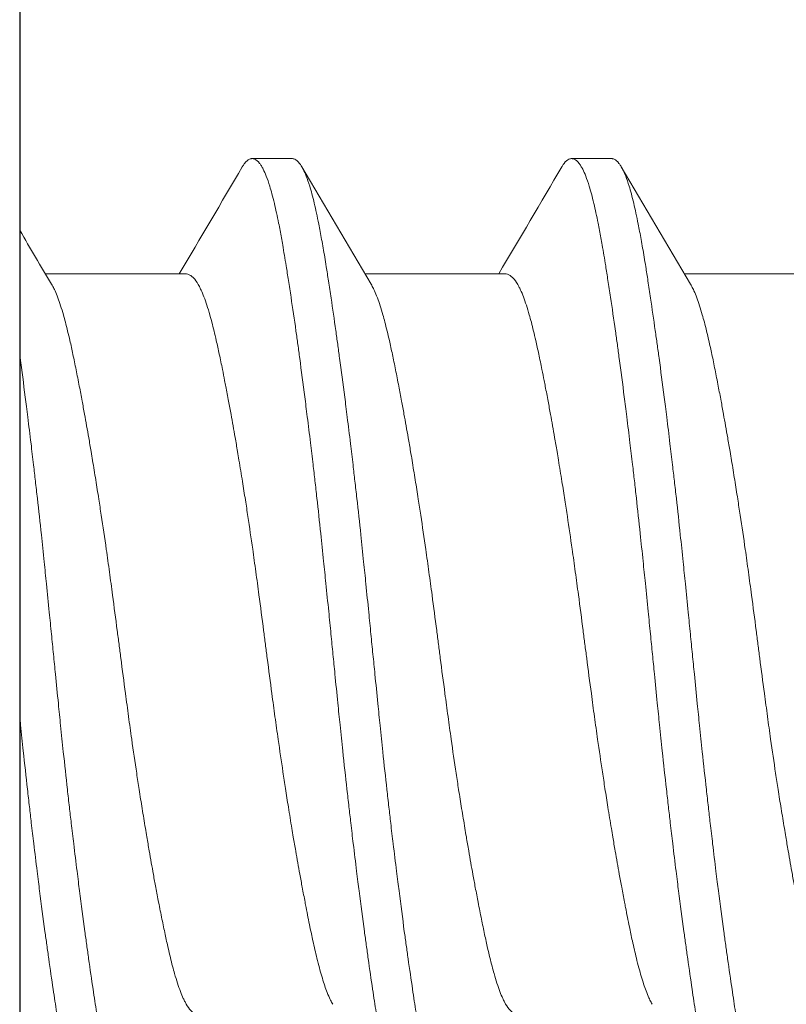
# Model space of a CAD drawing. Units: inches. Extents: x -17 to 12.4, y -0.1 to 3.7.
# Drawn here: x 10.5 to 10.6, y 1 to 1.2 of the extents above; entities that cross this region are included whole.
import ezdxf

# ---------------------------------------------------------------- set-up
doc = ezdxf.new("R2010")
doc.units = ezdxf.units.IN
doc.header["$LTSCALE"] = 0.25
doc.header["$MEASUREMENT"] = 0
for name, color, linetype, lineweight in [('Shade Bracket Screws', 7, 'Continuous', 5), ('SHADE-BRACKET', 7, 'Continuous', 30), ('System', 7, 'Continuous', 18)]:
    doc.layers.add(name, color=color, linetype=linetype, lineweight=lineweight)

# ---------------------------------------------------------------- blocks, each defined once
blk = doc.blocks.new('Screws 085717')
at = {"layer": 'Shade Bracket Screws', "extrusion": (3e-16, 1, -2e-16)}
for p, q in [((10.53608, 1.1591), (10.52826, 1.1591)), ((10.59858, 1.1591), (10.59076, 1.1591)), ((10.48784, 1.13655), (10.51524, 1.13655)), ((10.55034, 1.13655), (10.57774, 1.13655)), ((10.61284, 1.13655), (10.64024, 1.13655))]:
    blk.add_line(p, q, dxfattribs=at)
at = {"layer": 'Shade Bracket Screws'}
for points in [[(10.514, 1.13655), (10.51813, 1.14352), (10.52225, 1.1505), (10.52635, 1.15748)], [(10.53799, 1.15748), (10.54249, 1.14982), (10.54701, 1.14216), (10.55154, 1.13452)], [(10.5765, 1.13655), (10.58063, 1.14352), (10.58475, 1.1505), (10.58885, 1.15748)], [(10.60049, 1.15748), (10.60499, 1.14982), (10.60951, 1.14216), (10.61404, 1.13452)], [(10.4828, 1.14508), (10.48487, 1.14155), (10.48696, 1.13804), (10.48904, 1.13452)]]:
    blk.add_open_spline(points, degree=3, dxfattribs=at)
for points, knots in [([(10.52635, 1.15748), (10.52639, 1.15755), (10.52642, 1.15761), (10.52658, 1.15785), (10.52669, 1.15801), (10.52712, 1.15857), (10.52743, 1.15884), (10.52785, 1.15903), (10.52796, 1.15906), (10.52813, 1.15909), (10.5282, 1.1591), (10.52833, 1.1591), (10.5284, 1.15909), (10.52857, 1.15906), (10.52868, 1.15903), (10.5291, 1.15884), (10.52942, 1.15857), (10.52985, 1.15801), (10.52996, 1.15785), (10.5302, 1.15747), (10.53032, 1.15726), (10.53064, 1.15662), (10.53084, 1.15617), (10.53127, 1.15508), (10.53149, 1.15442), (10.53186, 1.15323), (10.532, 1.15273), (10.5323, 1.15162), (10.53246, 1.15099), (10.5329, 1.14915), (10.53318, 1.14786), (10.53355, 1.146), (10.53364, 1.14552), (10.5339, 1.14412), (10.53408, 1.14316), (10.53447, 1.14088), (10.5347, 1.13952), (10.53508, 1.13718), (10.53522, 1.13624), (10.53554, 1.13421), (10.53571, 1.1331), (10.5362, 1.12987), (10.53652, 1.12766), (10.53697, 1.1245), (10.53709, 1.12361), (10.53734, 1.12183), (10.53746, 1.12092), (10.53791, 1.11757), (10.53824, 1.11506), (10.53865, 1.11186), (10.53873, 1.11125), (10.53889, 1.10996), (10.53898, 1.10927), (10.53927, 1.10692), (10.53948, 1.10524), (10.53985, 1.10212), (10.54002, 1.10069), (10.54032, 1.0982), (10.54044, 1.09713), (10.54069, 1.09495), (10.54081, 1.09382), (10.54119, 1.0904), (10.54144, 1.08809), (10.54188, 1.08396), (10.54207, 1.08217), (10.5424, 1.07891), (10.54255, 1.07746), (10.54288, 1.07418), (10.54307, 1.07235), (10.5434, 1.06905), (10.54354, 1.06758), (10.54376, 1.06544), (10.54382, 1.06477), (10.54389, 1.0641)], [0, 0, 0, 0, 0.0026093, 0.0026093, 0.0106984, 0.0106984, 0.0327553, 0.0327553, 0.0402018, 0.0402018, 0.0448412, 0.0448412, 0.0494808, 0.0494808, 0.0569284, 0.0569284, 0.0789855, 0.0789855, 0.0870743, 0.0870743, 0.0957101, 0.0957101, 0.110354, 0.110354, 0.127078, 0.127078, 0.1378882, 0.1378882, 0.1499228, 0.1499228, 0.171441, 0.171441, 0.178571, 0.178571, 0.1919379, 0.1919379, 0.2093177, 0.2093177, 0.2204449, 0.2204449, 0.2328727, 0.2328727, 0.2558908, 0.2558908, 0.2646251, 0.2646251, 0.2732967, 0.2732967, 0.2963763, 0.2963763, 0.3017711, 0.3017711, 0.3077494, 0.3077494, 0.3221583, 0.3221583, 0.3340396, 0.3340396, 0.3427361, 0.3427361, 0.3518422, 0.3518422, 0.3702173, 0.3702173, 0.3842754, 0.3842754, 0.3955176, 0.3955176, 0.4095758, 0.4095758, 0.4208615, 0.4208615, 0.4259818, 0.4259818, 0.4259818, 0.4259818]), ([(10.5517, 1.0641), (10.55164, 1.06477), (10.55157, 1.06543), (10.55136, 1.06752), (10.55122, 1.06894), (10.5509, 1.07221), (10.55071, 1.07406), (10.55038, 1.07735), (10.55024, 1.07879), (10.5499, 1.082), (10.54972, 1.08377), (10.54928, 1.08791), (10.54902, 1.09028), (10.54863, 1.09376), (10.5485, 1.09489), (10.54825, 1.09707), (10.54813, 1.09812), (10.54784, 1.10057), (10.54768, 1.10196), (10.5473, 1.10509), (10.54709, 1.10683), (10.54679, 1.10923), (10.54671, 1.10992), (10.54654, 1.11121), (10.54647, 1.11182), (10.54605, 1.11506), (10.54571, 1.11762), (10.54525, 1.121), (10.54513, 1.1219), (10.54488, 1.12368), (10.54476, 1.12457), (10.54432, 1.12765), (10.54402, 1.12977), (10.54355, 1.13295), (10.54338, 1.13407), (10.54306, 1.13612), (10.54292, 1.13705), (10.54257, 1.13921), (10.54237, 1.14043), (10.54197, 1.14273), (10.54177, 1.14382), (10.54149, 1.14534), (10.54139, 1.14582), (10.54101, 1.14776), (10.54072, 1.14912), (10.54027, 1.15101), (10.54012, 1.15163), (10.53982, 1.15274), (10.53967, 1.15324), (10.53931, 1.15444), (10.53908, 1.15509), (10.53865, 1.15618), (10.53845, 1.15663), (10.53812, 1.15726), (10.538, 1.15747), (10.53776, 1.15785), (10.53765, 1.15801), (10.53722, 1.15857), (10.53691, 1.15884), (10.53649, 1.15903), (10.53638, 1.15906), (10.53621, 1.15909), (10.53614, 1.1591), (10.53608, 1.1591)], [0.381146, 0.381146, 0.381146, 0.381146, 0.3862491, 0.3862491, 0.3971238, 0.3971238, 0.4113565, 0.4113565, 0.4225297, 0.4225297, 0.4363038, 0.4363038, 0.4551033, 0.4551033, 0.4642492, 0.4642492, 0.4728716, 0.4728716, 0.4844412, 0.4844412, 0.4992402, 0.4992402, 0.5052706, 0.5052706, 0.5106425, 0.5106425, 0.5341213, 0.5341213, 0.5427335, 0.5427335, 0.5515195, 0.5515195, 0.5736325, 0.5736325, 0.5862616, 0.5862616, 0.5972393, 0.5972393, 0.6126636, 0.6126636, 0.6277077, 0.6277077, 0.6347957, 0.6347957, 0.6573612, 0.6573612, 0.6693401, 0.6693401, 0.6801605, 0.6801605, 0.6969158, 0.6969158, 0.7114875, 0.7114875, 0.7201027, 0.7201027, 0.7281756, 0.7281756, 0.7502827, 0.7502827, 0.7576971, 0.7576971, 0.7623181, 0.7623181, 0.7623181, 0.7623181]), ([(10.58885, 1.15748), (10.58889, 1.15755), (10.58892, 1.15761), (10.58908, 1.15785), (10.58919, 1.15801), (10.58962, 1.15857), (10.58993, 1.15884), (10.59035, 1.15903), (10.59046, 1.15906), (10.59063, 1.15909), (10.5907, 1.1591), (10.59083, 1.1591), (10.5909, 1.15909), (10.59107, 1.15906), (10.59118, 1.15903), (10.5916, 1.15884), (10.59192, 1.15857), (10.59235, 1.15801), (10.59246, 1.15785), (10.5927, 1.15747), (10.59282, 1.15726), (10.59314, 1.15662), (10.59334, 1.15617), (10.59377, 1.15508), (10.59399, 1.15442), (10.59436, 1.15323), (10.5945, 1.15273), (10.5948, 1.15162), (10.59496, 1.15099), (10.5954, 1.14915), (10.59568, 1.14786), (10.59605, 1.146), (10.59614, 1.14552), (10.5964, 1.14412), (10.59658, 1.14316), (10.59697, 1.14088), (10.5972, 1.13952), (10.59758, 1.13718), (10.59772, 1.13624), (10.59804, 1.13421), (10.59821, 1.1331), (10.5987, 1.12987), (10.59902, 1.12766), (10.59947, 1.1245), (10.59959, 1.12361), (10.59984, 1.12183), (10.59996, 1.12092), (10.60041, 1.11757), (10.60074, 1.11506), (10.60115, 1.11186), (10.60123, 1.11125), (10.60139, 1.10996), (10.60148, 1.10927), (10.60177, 1.10692), (10.60198, 1.10524), (10.60235, 1.10212), (10.60252, 1.10069), (10.60282, 1.0982), (10.60294, 1.09713), (10.60319, 1.09495), (10.60331, 1.09382), (10.60369, 1.0904), (10.60394, 1.08809), (10.60438, 1.08396), (10.60457, 1.08217), (10.6049, 1.07891), (10.60505, 1.07746), (10.60538, 1.07418), (10.60557, 1.07235), (10.6059, 1.06905), (10.60604, 1.06758), (10.60626, 1.06544), (10.60632, 1.06477), (10.60639, 1.0641)], [0, 0, 0, 0, 0.0026093, 0.0026093, 0.0106984, 0.0106984, 0.0327553, 0.0327553, 0.0402018, 0.0402018, 0.0448412, 0.0448412, 0.0494808, 0.0494808, 0.0569284, 0.0569284, 0.0789855, 0.0789855, 0.0870743, 0.0870743, 0.0957101, 0.0957101, 0.110354, 0.110354, 0.127078, 0.127078, 0.1378882, 0.1378882, 0.1499228, 0.1499228, 0.171441, 0.171441, 0.178571, 0.178571, 0.1919379, 0.1919379, 0.2093177, 0.2093177, 0.2204449, 0.2204449, 0.2328727, 0.2328727, 0.2558908, 0.2558908, 0.2646251, 0.2646251, 0.2732967, 0.2732967, 0.2963763, 0.2963763, 0.3017711, 0.3017711, 0.3077494, 0.3077494, 0.3221583, 0.3221583, 0.3340396, 0.3340396, 0.3427361, 0.3427361, 0.3518422, 0.3518422, 0.3702173, 0.3702173, 0.3842754, 0.3842754, 0.3955176, 0.3955176, 0.4095758, 0.4095758, 0.4208615, 0.4208615, 0.4259818, 0.4259818, 0.4259818, 0.4259818]), ([(10.6142, 1.0641), (10.61414, 1.06477), (10.61407, 1.06543), (10.61386, 1.06752), (10.61372, 1.06894), (10.6134, 1.07221), (10.61321, 1.07406), (10.61288, 1.07735), (10.61274, 1.07879), (10.6124, 1.082), (10.61222, 1.08377), (10.61178, 1.08791), (10.61152, 1.09028), (10.61113, 1.09376), (10.611, 1.09489), (10.61075, 1.09707), (10.61063, 1.09812), (10.61034, 1.10057), (10.61018, 1.10196), (10.6098, 1.10509), (10.60959, 1.10683), (10.60929, 1.10923), (10.60921, 1.10992), (10.60904, 1.11121), (10.60897, 1.11182), (10.60855, 1.11506), (10.60821, 1.11762), (10.60775, 1.121), (10.60763, 1.1219), (10.60738, 1.12368), (10.60726, 1.12457), (10.60682, 1.12765), (10.60652, 1.12977), (10.60605, 1.13295), (10.60588, 1.13407), (10.60556, 1.13612), (10.60542, 1.13705), (10.60507, 1.13921), (10.60487, 1.14043), (10.60447, 1.14273), (10.60427, 1.14382), (10.60399, 1.14534), (10.60389, 1.14582), (10.60351, 1.14776), (10.60322, 1.14912), (10.60277, 1.15101), (10.60262, 1.15163), (10.60232, 1.15274), (10.60217, 1.15324), (10.60181, 1.15444), (10.60158, 1.15509), (10.60115, 1.15618), (10.60095, 1.15663), (10.60062, 1.15726), (10.6005, 1.15747), (10.60026, 1.15785), (10.60015, 1.15801), (10.59972, 1.15857), (10.59941, 1.15884), (10.59899, 1.15903), (10.59888, 1.15906), (10.59871, 1.15909), (10.59864, 1.1591), (10.59858, 1.1591)], [0.381146, 0.381146, 0.381146, 0.381146, 0.3862491, 0.3862491, 0.3971238, 0.3971238, 0.4113565, 0.4113565, 0.4225297, 0.4225297, 0.4363038, 0.4363038, 0.4551033, 0.4551033, 0.4642492, 0.4642492, 0.4728716, 0.4728716, 0.4844412, 0.4844412, 0.4992402, 0.4992402, 0.5052706, 0.5052706, 0.5106425, 0.5106425, 0.5341213, 0.5341213, 0.5427335, 0.5427335, 0.5515195, 0.5515195, 0.5736325, 0.5736325, 0.5862616, 0.5862616, 0.5972393, 0.5972393, 0.6126636, 0.6126636, 0.6277077, 0.6277077, 0.6347957, 0.6347957, 0.6573612, 0.6573612, 0.6693401, 0.6693401, 0.6801605, 0.6801605, 0.6969158, 0.6969158, 0.7114875, 0.7114875, 0.7201027, 0.7201027, 0.7281756, 0.7281756, 0.7502827, 0.7502827, 0.7576971, 0.7576971, 0.7623181, 0.7623181, 0.7623181, 0.7623181]), ([(10.54405, 0.99368), (10.54397, 0.99381), (10.54389, 0.99395), (10.54367, 0.99436), (10.54353, 0.99464), (10.5432, 0.99537), (10.54301, 0.99583), (10.54251, 0.99716), (10.5422, 0.9981), (10.54173, 0.99969), (10.54158, 1.00025), (10.54126, 1.00144), (10.5411, 1.00206), (10.54068, 1.00378), (10.54042, 1.00491), (10.53996, 1.00699), (10.53977, 1.00791), (10.53932, 1.01006), (10.53907, 1.01132), (10.53875, 1.01298), (10.53868, 1.01333), (10.53844, 1.01462), (10.53826, 1.01558), (10.53792, 1.01741), (10.53776, 1.01827), (10.53733, 1.02061), (10.53707, 1.02211), (10.53664, 1.02456), (10.53648, 1.02547), (10.53623, 1.02696), (10.53614, 1.02751), (10.53581, 1.02945), (10.53559, 1.03085), (10.53517, 1.03346), (10.53498, 1.03466), (10.53463, 1.03695), (10.53446, 1.03803), (10.53398, 1.04122), (10.53367, 1.04334), (10.53315, 1.04696), (10.53294, 1.04844), (10.53253, 1.05142), (10.53233, 1.05293), (10.53182, 1.05675), (10.53152, 1.05907), (10.5311, 1.0623), (10.53098, 1.0632), (10.53075, 1.065), (10.53063, 1.0659), (10.53021, 1.06913), (10.52991, 1.07145), (10.5294, 1.07527), (10.5292, 1.07678), (10.52879, 1.07976), (10.52858, 1.08124), (10.52807, 1.08486), (10.52776, 1.08698), (10.52728, 1.09017), (10.52712, 1.09125), (10.52676, 1.09354), (10.52657, 1.09474), (10.52615, 1.09735), (10.52592, 1.09875), (10.5256, 1.10069), (10.52551, 1.10124), (10.52526, 1.10273), (10.5251, 1.10364), (10.52468, 1.10609), (10.52441, 1.1076), (10.52399, 1.10993), (10.52383, 1.11079), (10.52349, 1.11262), (10.5233, 1.11358), (10.52305, 1.1149), (10.52297, 1.11529), (10.52275, 1.1164), (10.52261, 1.11712), (10.52226, 1.11887), (10.52205, 1.11987), (10.52165, 1.12177), (10.52145, 1.12266), (10.52096, 1.1248), (10.52068, 1.12598), (10.52026, 1.12759), (10.52012, 1.12807), (10.51961, 1.12986), (10.51923, 1.13104), (10.51866, 1.13253), (10.51847, 1.13298), (10.51817, 1.13362), (10.51806, 1.13385), (10.51765, 1.13463), (10.51734, 1.13511), (10.51687, 1.13568), (10.5167, 1.13585), (10.51635, 1.13616), (10.51616, 1.13629), (10.51579, 1.13646), (10.51562, 1.13651), (10.51538, 1.13654), (10.51531, 1.13655), (10.51524, 1.13655)], [0.0440738, 0.0440738, 0.0440738, 0.0440738, 0.0484721, 0.0484721, 0.056244, 0.056244, 0.0671047, 0.0671047, 0.0852904, 0.0852904, 0.0945566, 0.0945566, 0.1040277, 0.1040277, 0.1193499, 0.1193499, 0.130711, 0.130711, 0.144988, 0.144988, 0.1488142, 0.1488142, 0.1588259, 0.1588259, 0.1674413, 0.1674413, 0.1817797, 0.1817797, 0.1901588, 0.1901588, 0.1951487, 0.1951487, 0.2073272, 0.2073272, 0.2175213, 0.2175213, 0.2264726, 0.2264726, 0.2436199, 0.2436199, 0.2552959, 0.2552959, 0.2670174, 0.2670174, 0.2849302, 0.2849302, 0.2918494, 0.2918494, 0.2987688, 0.2987688, 0.316683, 0.316683, 0.3284046, 0.3284046, 0.3400794, 0.3400794, 0.357227, 0.357227, 0.3661798, 0.3661798, 0.3763768, 0.3763768, 0.3885585, 0.3885585, 0.3935491, 0.3935491, 0.4019287, 0.4019287, 0.4162692, 0.4162692, 0.4248865, 0.4248865, 0.4349021, 0.4349021, 0.4390559, 0.4390559, 0.4471364, 0.4471364, 0.4590538, 0.4590538, 0.4705978, 0.4705978, 0.487708, 0.487708, 0.4955266, 0.4955266, 0.5178592, 0.5178592, 0.5286053, 0.5286053, 0.5348574, 0.5348574, 0.5518249, 0.5518249, 0.5607818, 0.5607818, 0.5709738, 0.5709738, 0.5799924, 0.5799924, 0.5837617, 0.5837617, 0.5837617, 0.5837617]), ([(10.60655, 0.99368), (10.60647, 0.99381), (10.60639, 0.99395), (10.60617, 0.99436), (10.60603, 0.99464), (10.6057, 0.99537), (10.60551, 0.99583), (10.60501, 0.99716), (10.6047, 0.9981), (10.60423, 0.99969), (10.60408, 1.00025), (10.60376, 1.00144), (10.6036, 1.00206), (10.60318, 1.00378), (10.60292, 1.00491), (10.60246, 1.00699), (10.60227, 1.00791), (10.60182, 1.01006), (10.60157, 1.01132), (10.60125, 1.01298), (10.60118, 1.01333), (10.60094, 1.01462), (10.60076, 1.01558), (10.60042, 1.01741), (10.60026, 1.01827), (10.59983, 1.02061), (10.59957, 1.02211), (10.59914, 1.02456), (10.59898, 1.02547), (10.59873, 1.02696), (10.59864, 1.02751), (10.59831, 1.02945), (10.59809, 1.03085), (10.59767, 1.03346), (10.59748, 1.03466), (10.59713, 1.03695), (10.59696, 1.03803), (10.59648, 1.04122), (10.59617, 1.04334), (10.59565, 1.04696), (10.59544, 1.04844), (10.59503, 1.05142), (10.59483, 1.05293), (10.59432, 1.05675), (10.59402, 1.05907), (10.5936, 1.0623), (10.59348, 1.0632), (10.59325, 1.065), (10.59313, 1.0659), (10.59271, 1.06913), (10.59241, 1.07145), (10.5919, 1.07527), (10.5917, 1.07678), (10.59129, 1.07976), (10.59108, 1.08124), (10.59057, 1.08486), (10.59026, 1.08698), (10.58978, 1.09017), (10.58962, 1.09125), (10.58926, 1.09354), (10.58907, 1.09474), (10.58865, 1.09735), (10.58842, 1.09875), (10.5881, 1.10069), (10.58801, 1.10124), (10.58776, 1.10273), (10.5876, 1.10364), (10.58718, 1.10609), (10.58691, 1.1076), (10.58649, 1.10993), (10.58633, 1.11079), (10.58599, 1.11262), (10.5858, 1.11358), (10.58555, 1.1149), (10.58547, 1.11529), (10.58525, 1.1164), (10.58511, 1.11712), (10.58476, 1.11887), (10.58455, 1.11987), (10.58415, 1.12177), (10.58395, 1.12266), (10.58346, 1.1248), (10.58318, 1.12598), (10.58276, 1.12759), (10.58262, 1.12807), (10.58211, 1.12986), (10.58173, 1.13104), (10.58116, 1.13253), (10.58097, 1.13298), (10.58067, 1.13362), (10.58056, 1.13385), (10.58015, 1.13463), (10.57984, 1.13511), (10.57937, 1.13568), (10.5792, 1.13585), (10.57885, 1.13616), (10.57866, 1.13629), (10.57829, 1.13646), (10.57812, 1.13651), (10.57788, 1.13654), (10.57781, 1.13655), (10.57774, 1.13655)], [0.0440738, 0.0440738, 0.0440738, 0.0440738, 0.0484721, 0.0484721, 0.056244, 0.056244, 0.0671047, 0.0671047, 0.0852904, 0.0852904, 0.0945566, 0.0945566, 0.1040277, 0.1040277, 0.1193499, 0.1193499, 0.130711, 0.130711, 0.144988, 0.144988, 0.1488142, 0.1488142, 0.1588259, 0.1588259, 0.1674413, 0.1674413, 0.1817797, 0.1817797, 0.1901588, 0.1901588, 0.1951487, 0.1951487, 0.2073272, 0.2073272, 0.2175213, 0.2175213, 0.2264726, 0.2264726, 0.2436199, 0.2436199, 0.2552959, 0.2552959, 0.2670174, 0.2670174, 0.2849302, 0.2849302, 0.2918494, 0.2918494, 0.2987688, 0.2987688, 0.316683, 0.316683, 0.3284046, 0.3284046, 0.3400794, 0.3400794, 0.357227, 0.357227, 0.3661798, 0.3661798, 0.3763768, 0.3763768, 0.3885585, 0.3885585, 0.3935491, 0.3935491, 0.4019287, 0.4019287, 0.4162692, 0.4162692, 0.4248865, 0.4248865, 0.4349021, 0.4349021, 0.4390559, 0.4390559, 0.4471364, 0.4471364, 0.4590538, 0.4590538, 0.4705977, 0.4705977, 0.487708, 0.487708, 0.4955267, 0.4955267, 0.5178592, 0.5178592, 0.5286053, 0.5286053, 0.5348574, 0.5348574, 0.5518249, 0.5518249, 0.5607818, 0.5607818, 0.5709738, 0.5709738, 0.5799924, 0.5799924, 0.5837617, 0.5837617, 0.5837617, 0.5837617]), ([(10.48904, 1.13452), (10.48912, 1.13439), (10.4892, 1.13425), (10.48942, 1.13384), (10.48956, 1.13355), (10.4899, 1.13282), (10.49008, 1.13236), (10.49063, 1.13091), (10.49099, 1.1298), (10.49147, 1.1281), (10.4916, 1.12761), (10.49203, 1.12599), (10.49232, 1.12478), (10.49282, 1.12263), (10.49301, 1.12174), (10.49342, 1.11984), (10.49362, 1.11884), (10.49404, 1.11676), (10.49425, 1.11568), (10.49464, 1.11363), (10.49483, 1.11266), (10.49517, 1.11084), (10.49532, 1.10998), (10.49575, 1.10761), (10.49603, 1.10607), (10.49646, 1.10359), (10.49662, 1.10269), (10.49687, 1.10121), (10.49696, 1.10064), (10.49727, 1.09881), (10.49747, 1.09753), (10.49788, 1.09501), (10.49807, 1.09376), (10.49843, 1.09146), (10.49859, 1.0904), (10.49909, 1.08714), (10.49942, 1.0849), (10.49995, 1.08118), (10.50016, 1.07971), (10.50056, 1.07673), (10.50077, 1.07523), (10.50127, 1.07142), (10.50157, 1.06911), (10.50199, 1.0659), (10.50211, 1.065), (10.50234, 1.0632), (10.50246, 1.0623), (10.50287, 1.05909), (10.50318, 1.05678), (10.50369, 1.05297), (10.50389, 1.05147), (10.50429, 1.04849), (10.5045, 1.04702), (10.50502, 1.0433), (10.50535, 1.04106), (10.50584, 1.0378), (10.506, 1.03674), (10.50636, 1.03444), (10.50656, 1.0332), (10.50697, 1.03067), (10.50718, 1.02939), (10.50748, 1.02756), (10.50758, 1.02699), (10.50783, 1.02551), (10.50798, 1.02461), (10.50841, 1.02213), (10.50868, 1.02059), (10.50911, 1.01822), (10.50927, 1.01736), (10.50961, 1.01554), (10.5098, 1.01457), (10.5102, 1.01251), (10.51041, 1.01141), (10.51084, 1.00932), (10.51104, 1.00832), (10.51145, 1.00643), (10.51164, 1.00553), (10.51213, 1.00341), (10.51241, 1.00222), (10.51283, 1.00062), (10.51296, 1.00014), (10.51347, 0.99835), (10.51386, 0.99718), (10.51443, 0.99568), (10.51461, 0.99524), (10.51491, 0.99459), (10.51503, 0.99436), (10.51544, 0.99358), (10.51574, 0.99311), (10.51621, 0.99253), (10.51638, 0.99236), (10.51673, 0.99205), (10.51692, 0.99192), (10.51728, 0.99175), (10.51746, 0.99169), (10.51771, 0.99166), (10.51778, 0.99165), (10.51785, 0.99165)], [0.0440739, 0.0440739, 0.0440739, 0.0440739, 0.0484314, 0.0484314, 0.0563366, 0.0563366, 0.0671852, 0.0671852, 0.0880454, 0.0880454, 0.0959258, 0.0959258, 0.1133017, 0.1133017, 0.1247838, 0.1247838, 0.1366939, 0.1366939, 0.1486357, 0.1486357, 0.1587096, 0.1587096, 0.1672593, 0.1672593, 0.1819892, 0.1819892, 0.1902398, 0.1902398, 0.1953227, 0.1953227, 0.2064738, 0.2064738, 0.2170196, 0.2170196, 0.2257478, 0.2257478, 0.2438083, 0.2438083, 0.2554121, 0.2554121, 0.2671162, 0.2671162, 0.2849449, 0.2849449, 0.2918484, 0.2918484, 0.2987521, 0.2987521, 0.3165821, 0.3165821, 0.3282864, 0.3282864, 0.339889, 0.339889, 0.3579499, 0.3579499, 0.3666797, 0.3666797, 0.3772284, 0.3772284, 0.3883823, 0.3883823, 0.393466, 0.393466, 0.4017169, 0.4017169, 0.4164491, 0.4164491, 0.4250008, 0.4250008, 0.4350787, 0.4350787, 0.4471939, 0.4471939, 0.4590757, 0.4590757, 0.4706032, 0.4706032, 0.4876726, 0.4876726, 0.4954473, 0.4954473, 0.517778, 0.517778, 0.5285047, 0.5285047, 0.534889, 0.534889, 0.5515841, 0.5515841, 0.5606043, 0.5606043, 0.5706541, 0.5706541, 0.5800052, 0.5800052, 0.5837658, 0.5837658, 0.5837658, 0.5837658]), ([(10.55154, 1.13452), (10.55162, 1.13439), (10.5517, 1.13425), (10.55192, 1.13384), (10.55206, 1.13355), (10.5524, 1.13282), (10.55258, 1.13236), (10.55313, 1.13091), (10.55349, 1.1298), (10.55397, 1.1281), (10.5541, 1.12761), (10.55453, 1.12599), (10.55482, 1.12478), (10.55532, 1.12263), (10.55551, 1.12174), (10.55592, 1.11984), (10.55612, 1.11884), (10.55654, 1.11676), (10.55675, 1.11568), (10.55714, 1.11363), (10.55733, 1.11266), (10.55767, 1.11084), (10.55782, 1.10998), (10.55825, 1.10761), (10.55853, 1.10607), (10.55896, 1.10359), (10.55912, 1.10269), (10.55937, 1.10121), (10.55946, 1.10064), (10.55977, 1.09881), (10.55997, 1.09753), (10.56038, 1.09501), (10.56057, 1.09376), (10.56093, 1.09146), (10.56109, 1.0904), (10.56159, 1.08714), (10.56192, 1.0849), (10.56245, 1.08118), (10.56266, 1.07971), (10.56306, 1.07673), (10.56327, 1.07523), (10.56377, 1.07142), (10.56407, 1.06911), (10.56449, 1.0659), (10.56461, 1.065), (10.56484, 1.0632), (10.56496, 1.0623), (10.56537, 1.05909), (10.56568, 1.05678), (10.56619, 1.05297), (10.56639, 1.05147), (10.56679, 1.04849), (10.567, 1.04702), (10.56752, 1.0433), (10.56785, 1.04106), (10.56834, 1.0378), (10.5685, 1.03674), (10.56886, 1.03444), (10.56906, 1.0332), (10.56947, 1.03067), (10.56968, 1.02939), (10.56998, 1.02756), (10.57008, 1.02699), (10.57033, 1.02551), (10.57048, 1.02461), (10.57091, 1.02213), (10.57118, 1.02059), (10.57161, 1.01822), (10.57177, 1.01736), (10.57211, 1.01554), (10.5723, 1.01457), (10.5727, 1.01251), (10.57291, 1.01141), (10.57334, 1.00932), (10.57354, 1.00832), (10.57395, 1.00643), (10.57414, 1.00553), (10.57463, 1.00341), (10.57491, 1.00222), (10.57533, 1.00062), (10.57546, 1.00014), (10.57597, 0.99835), (10.57636, 0.99718), (10.57693, 0.99568), (10.57711, 0.99524), (10.57741, 0.99459), (10.57753, 0.99436), (10.57794, 0.99358), (10.57824, 0.99311), (10.57871, 0.99253), (10.57888, 0.99236), (10.57923, 0.99205), (10.57942, 0.99192), (10.57978, 0.99175), (10.57996, 0.99169), (10.58021, 0.99166), (10.58028, 0.99165), (10.58035, 0.99165)], [0.0440739, 0.0440739, 0.0440739, 0.0440739, 0.0484314, 0.0484314, 0.0563366, 0.0563366, 0.0671852, 0.0671852, 0.0880454, 0.0880454, 0.0959258, 0.0959258, 0.1133017, 0.1133017, 0.1247838, 0.1247838, 0.1366939, 0.1366939, 0.1486357, 0.1486357, 0.1587096, 0.1587096, 0.1672593, 0.1672593, 0.1819892, 0.1819892, 0.1902398, 0.1902398, 0.1953227, 0.1953227, 0.2064738, 0.2064738, 0.2170196, 0.2170196, 0.2257478, 0.2257478, 0.2438083, 0.2438083, 0.2554121, 0.2554121, 0.2671162, 0.2671162, 0.2849449, 0.2849449, 0.2918484, 0.2918484, 0.2987521, 0.2987521, 0.3165821, 0.3165821, 0.3282864, 0.3282864, 0.339889, 0.339889, 0.3579499, 0.3579499, 0.3666797, 0.3666797, 0.3772284, 0.3772284, 0.3883823, 0.3883823, 0.393466, 0.393466, 0.4017169, 0.4017169, 0.4164491, 0.4164491, 0.4250008, 0.4250008, 0.4350787, 0.4350787, 0.4471939, 0.4471939, 0.4590757, 0.4590757, 0.4706032, 0.4706032, 0.4876726, 0.4876726, 0.4954473, 0.4954473, 0.517778, 0.517778, 0.5285047, 0.5285047, 0.534889, 0.534889, 0.5515841, 0.5515841, 0.5606043, 0.5606043, 0.5706541, 0.5706541, 0.5800052, 0.5800052, 0.5837658, 0.5837658, 0.5837658, 0.5837658]), ([(10.61404, 1.13452), (10.61412, 1.13439), (10.6142, 1.13425), (10.61442, 1.13384), (10.61456, 1.13355), (10.6149, 1.13282), (10.61508, 1.13236), (10.61563, 1.13091), (10.61599, 1.1298), (10.61647, 1.1281), (10.6166, 1.12761), (10.61703, 1.12599), (10.61732, 1.12478), (10.61782, 1.12263), (10.61801, 1.12174), (10.61842, 1.11984), (10.61862, 1.11884), (10.61904, 1.11676), (10.61925, 1.11568), (10.61964, 1.11363), (10.61983, 1.11266), (10.62017, 1.11084), (10.62032, 1.10998), (10.62075, 1.10761), (10.62103, 1.10607), (10.62146, 1.10359), (10.62162, 1.10269), (10.62187, 1.10121), (10.62196, 1.10064), (10.62227, 1.09881), (10.62247, 1.09753), (10.62288, 1.09501), (10.62307, 1.09376), (10.62343, 1.09146), (10.62359, 1.0904), (10.62409, 1.08714), (10.62442, 1.0849), (10.62495, 1.08118), (10.62516, 1.07971), (10.62556, 1.07673), (10.62577, 1.07523), (10.62627, 1.07142), (10.62657, 1.06911), (10.62699, 1.0659), (10.62711, 1.065), (10.62734, 1.0632), (10.62746, 1.0623), (10.62787, 1.05909), (10.62818, 1.05678), (10.62869, 1.05297), (10.62889, 1.05147), (10.62929, 1.04849), (10.6295, 1.04702), (10.63002, 1.0433), (10.63035, 1.04106), (10.63084, 1.0378), (10.631, 1.03674), (10.63136, 1.03444), (10.63156, 1.0332), (10.63197, 1.03067), (10.63218, 1.02939), (10.63248, 1.02756), (10.63258, 1.02699), (10.63283, 1.02551), (10.63298, 1.02461), (10.63341, 1.02213), (10.63368, 1.02059), (10.63411, 1.01822), (10.63427, 1.01736), (10.63461, 1.01554), (10.6348, 1.01457), (10.6352, 1.01251), (10.63541, 1.01141), (10.63584, 1.00932), (10.63604, 1.00832), (10.63645, 1.00643), (10.63664, 1.00553), (10.63713, 1.00341), (10.63741, 1.00222), (10.63783, 1.00062), (10.63796, 1.00014), (10.63847, 0.99835), (10.63886, 0.99718), (10.63943, 0.99568), (10.63961, 0.99524), (10.63991, 0.99459), (10.64003, 0.99436), (10.64044, 0.99358), (10.64074, 0.99311), (10.64121, 0.99253), (10.64138, 0.99236), (10.64173, 0.99205), (10.64192, 0.99192), (10.64228, 0.99175), (10.64246, 0.99169), (10.64271, 0.99166), (10.64278, 0.99165), (10.64285, 0.99165)], [0.0440739, 0.0440739, 0.0440739, 0.0440739, 0.0484314, 0.0484314, 0.0563366, 0.0563366, 0.0671852, 0.0671852, 0.0880454, 0.0880454, 0.0959258, 0.0959258, 0.1133017, 0.1133017, 0.1247838, 0.1247838, 0.1366939, 0.1366939, 0.1486357, 0.1486357, 0.1587096, 0.1587096, 0.1672593, 0.1672593, 0.1819892, 0.1819892, 0.1902398, 0.1902398, 0.1953227, 0.1953227, 0.2064738, 0.2064738, 0.2170196, 0.2170196, 0.2257478, 0.2257478, 0.2438083, 0.2438083, 0.2554121, 0.2554121, 0.2671162, 0.2671162, 0.2849449, 0.2849449, 0.2918484, 0.2918484, 0.2987521, 0.2987521, 0.3165821, 0.3165821, 0.3282864, 0.3282864, 0.339889, 0.339889, 0.3579499, 0.3579499, 0.3666797, 0.3666797, 0.3772284, 0.3772284, 0.3883823, 0.3883823, 0.393466, 0.393466, 0.4017169, 0.4017169, 0.4164491, 0.4164491, 0.4250008, 0.4250008, 0.4350787, 0.4350787, 0.4471939, 0.4471939, 0.4590757, 0.4590757, 0.4706032, 0.4706032, 0.4876726, 0.4876726, 0.4954473, 0.4954473, 0.517778, 0.517778, 0.5285047, 0.5285047, 0.534889, 0.534889, 0.5515841, 0.5515841, 0.5606043, 0.5606043, 0.5706541, 0.5706541, 0.5800052, 0.5800052, 0.5837658, 0.5837658, 0.5837658, 0.5837658]), ([(10.4892, 1.0641), (10.48914, 1.06477), (10.48907, 1.06543), (10.48886, 1.06752), (10.48872, 1.06894), (10.4884, 1.07221), (10.48821, 1.07406), (10.48788, 1.07735), (10.48774, 1.07879), (10.4874, 1.082), (10.48722, 1.08377), (10.48678, 1.08791), (10.48652, 1.09028), (10.48613, 1.09376), (10.486, 1.09489), (10.48575, 1.09707), (10.48563, 1.09812), (10.48534, 1.10057), (10.48518, 1.10196), (10.4848, 1.10509), (10.48459, 1.10683), (10.48429, 1.10923), (10.48421, 1.10992), (10.48404, 1.11121), (10.48397, 1.11182), (10.48355, 1.11506), (10.48321, 1.11762), (10.48285, 1.12029), (10.48282, 1.12048), (10.4828, 1.12068)], [0.6074943, 0.6074943, 0.6074943, 0.6074943, 0.6125974, 0.6125974, 0.6234721, 0.6234721, 0.6377048, 0.6377048, 0.648878, 0.648878, 0.6626521, 0.6626521, 0.6814517, 0.6814517, 0.6905975, 0.6905975, 0.6992199, 0.6992199, 0.7107895, 0.7107895, 0.7255885, 0.7255885, 0.7316189, 0.7316189, 0.7369908, 0.7369908, 0.7604696, 0.7604696, 0.7623181, 0.7623181, 0.7623181, 0.7623181]), ([(10.50483, 0.9691), (10.50476, 0.9691), (10.5047, 0.96911), (10.5045, 0.96914), (10.50438, 0.96918), (10.50407, 0.96933), (10.5039, 0.96946), (10.5036, 0.96975), (10.50347, 0.96989), (10.50323, 0.9702), (10.50311, 0.97038), (10.50264, 0.97114), (10.50231, 0.97186), (10.50182, 0.97316), (10.50165, 0.97362), (10.50134, 0.9746), (10.50119, 0.97511), (10.50084, 0.97639), (10.50064, 0.97717), (10.50026, 0.97879), (10.50007, 0.97961), (10.4998, 0.98091), (10.49971, 0.98135), (10.49933, 0.98329), (10.49904, 0.98489), (10.49859, 0.9875), (10.49843, 0.98842), (10.49813, 0.99027), (10.49799, 0.99118), (10.49761, 0.99356), (10.49738, 0.99506), (10.49687, 0.99853), (10.49657, 1.00053), (10.49616, 1.00348), (10.49603, 1.00437), (10.49579, 1.00615), (10.49566, 1.00703), (10.4952, 1.01049), (10.49485, 1.01313), (10.49443, 1.01645), (10.49435, 1.01703), (10.49419, 1.01832), (10.4941, 1.01902), (10.4938, 1.02148), (10.49358, 1.02326), (10.4932, 1.02641), (10.49304, 1.02776), (10.49276, 1.03017), (10.49264, 1.03122), (10.49239, 1.0334), (10.49226, 1.03454), (10.49186, 1.03812), (10.4916, 1.04058), (10.49115, 1.04477), (10.49098, 1.04648), (10.49065, 1.04963), (10.49051, 1.05106), (10.49017, 1.0544), (10.48998, 1.05631), (10.48966, 1.05953), (10.48953, 1.06083), (10.48933, 1.06279), (10.48927, 1.06344), (10.4892, 1.0641)], [-0.3811547, -0.3811547, -0.3811547, -0.3811547, -0.3765954, -0.3765954, -0.3677849, -0.3677849, -0.3555453, -0.3555453, -0.3468829, -0.3468829, -0.3382046, -0.3382046, -0.313873, -0.313873, -0.3018417, -0.3018417, -0.2904443, -0.2904443, -0.2751789, -0.2751789, -0.2611519, -0.2611519, -0.2542264, -0.2542264, -0.2315041, -0.2315041, -0.2196579, -0.2196579, -0.2086381, -0.2086381, -0.191702, -0.191702, -0.1708706, -0.1708706, -0.1620416, -0.1620416, -0.1535098, -0.1535098, -0.1292339, -0.1292339, -0.1240263, -0.1240263, -0.1179366, -0.1179366, -0.1027137, -0.1027137, -0.0914435, -0.0914435, -0.0828865, -0.0828865, -0.0736626, -0.0736626, -0.0541496, -0.0541496, -0.0407863, -0.0407863, -0.0296817, -0.0296817, -0.0150069, -0.0150069, -0.0050306, -0.0050306, 0, 0, 0, 0]), ([(10.54389, 1.0641), (10.54395, 1.06345), (10.54402, 1.06279), (10.54421, 1.06085), (10.54434, 1.05956), (10.54465, 1.05639), (10.54484, 1.0545), (10.54517, 1.05118), (10.54532, 1.04974), (10.54564, 1.04661), (10.54582, 1.04492), (10.54627, 1.04071), (10.54654, 1.03821), (10.54695, 1.03458), (10.54708, 1.03343), (10.54733, 1.03124), (10.54745, 1.0302), (10.54773, 1.02779), (10.54789, 1.02644), (10.54827, 1.02329), (10.54849, 1.02149), (10.54879, 1.01902), (10.54888, 1.01832), (10.54904, 1.01703), (10.54912, 1.01644), (10.54954, 1.01313), (10.54989, 1.0105), (10.55036, 1.00705), (10.55048, 1.00616), (10.55073, 1.00438), (10.55085, 1.00348), (10.55127, 1.00053), (10.55156, 0.99853), (10.55207, 0.99506), (10.5523, 0.99356), (10.55267, 0.99118), (10.55281, 0.99026), (10.55312, 0.98841), (10.55327, 0.98749), (10.55373, 0.98487), (10.55402, 0.98326), (10.55441, 0.98132), (10.5545, 0.98087), (10.55477, 0.97954), (10.55496, 0.9787), (10.55536, 0.97702), (10.55557, 0.9762), (10.55593, 0.97492), (10.55607, 0.97444), (10.55639, 0.97346), (10.55656, 0.97298), (10.55704, 0.97177), (10.55735, 0.97112), (10.55779, 0.9704), (10.55792, 0.97022), (10.55816, 0.96989), (10.55829, 0.96976), (10.55858, 0.96947), (10.55876, 0.96934), (10.55906, 0.96918), (10.55919, 0.96914), (10.55938, 0.96911), (10.55945, 0.9691), (10.55951, 0.9691)], [-0.3811512, -0.3811512, -0.3811512, -0.3811512, -0.3761335, -0.3761335, -0.3662786, -0.3662786, -0.3517625, -0.3517625, -0.3406599, -0.3406599, -0.3274415, -0.3274415, -0.3076036, -0.3076036, -0.2983322, -0.2983322, -0.2897705, -0.2897705, -0.2785354, -0.2785354, -0.2632304, -0.2632304, -0.2571246, -0.2571246, -0.2518961, -0.2518961, -0.2276854, -0.2276854, -0.2191294, -0.2191294, -0.2102825, -0.2102825, -0.1894409, -0.1894409, -0.1724926, -0.1724926, -0.1614593, -0.1614593, -0.1495766, -0.1495766, -0.1267766, -0.1267766, -0.1197693, -0.1197693, -0.1052747, -0.1052747, -0.0891766, -0.0891766, -0.0781453, -0.0781453, -0.0655434, -0.0655434, -0.0432321, -0.0432321, -0.0344327, -0.0344327, -0.0257856, -0.0257856, -0.0134513, -0.0134513, -0.0045719, -0.0045719, 0, 0, 0, 0]), ([(10.56733, 0.9691), (10.56726, 0.9691), (10.5672, 0.96911), (10.567, 0.96914), (10.56688, 0.96918), (10.56657, 0.96933), (10.5664, 0.96946), (10.5661, 0.96975), (10.56597, 0.96989), (10.56573, 0.9702), (10.56561, 0.97038), (10.56514, 0.97114), (10.56481, 0.97186), (10.56432, 0.97316), (10.56415, 0.97362), (10.56384, 0.9746), (10.56369, 0.97511), (10.56334, 0.97639), (10.56314, 0.97717), (10.56276, 0.97879), (10.56257, 0.97961), (10.5623, 0.98091), (10.56221, 0.98135), (10.56183, 0.98329), (10.56154, 0.98489), (10.56109, 0.9875), (10.56093, 0.98842), (10.56063, 0.99027), (10.56049, 0.99118), (10.56011, 0.99356), (10.55988, 0.99506), (10.55937, 0.99853), (10.55907, 1.00053), (10.55866, 1.00348), (10.55853, 1.00437), (10.55829, 1.00615), (10.55816, 1.00703), (10.5577, 1.01049), (10.55735, 1.01313), (10.55693, 1.01645), (10.55685, 1.01703), (10.55669, 1.01832), (10.5566, 1.01902), (10.5563, 1.02148), (10.55608, 1.02326), (10.5557, 1.02641), (10.55554, 1.02776), (10.55526, 1.03017), (10.55514, 1.03122), (10.55489, 1.0334), (10.55476, 1.03454), (10.55436, 1.03812), (10.5541, 1.04058), (10.55365, 1.04477), (10.55348, 1.04648), (10.55315, 1.04963), (10.55301, 1.05106), (10.55267, 1.0544), (10.55248, 1.05631), (10.55216, 1.05953), (10.55203, 1.06083), (10.55183, 1.06279), (10.55177, 1.06344), (10.5517, 1.0641)], [-0.3811547, -0.3811547, -0.3811547, -0.3811547, -0.3765954, -0.3765954, -0.3677849, -0.3677849, -0.3555453, -0.3555453, -0.3468829, -0.3468829, -0.3382046, -0.3382046, -0.313873, -0.313873, -0.3018417, -0.3018417, -0.2904443, -0.2904443, -0.2751789, -0.2751789, -0.2611519, -0.2611519, -0.2542264, -0.2542264, -0.2315041, -0.2315041, -0.2196579, -0.2196579, -0.2086381, -0.2086381, -0.191702, -0.191702, -0.1708706, -0.1708706, -0.1620416, -0.1620416, -0.1535098, -0.1535098, -0.1292339, -0.1292339, -0.1240263, -0.1240263, -0.1179366, -0.1179366, -0.1027137, -0.1027137, -0.0914435, -0.0914435, -0.0828865, -0.0828865, -0.0736626, -0.0736626, -0.0541496, -0.0541496, -0.0407863, -0.0407863, -0.0296817, -0.0296817, -0.0150069, -0.0150069, -0.0050306, -0.0050306, 0, 0, 0, 0]), ([(10.60639, 1.0641), (10.60645, 1.06345), (10.60652, 1.06279), (10.60671, 1.06085), (10.60684, 1.05956), (10.60715, 1.05639), (10.60734, 1.0545), (10.60767, 1.05118), (10.60782, 1.04974), (10.60814, 1.04661), (10.60832, 1.04492), (10.60877, 1.04071), (10.60904, 1.03821), (10.60945, 1.03458), (10.60958, 1.03343), (10.60983, 1.03124), (10.60995, 1.0302), (10.61023, 1.02779), (10.61039, 1.02644), (10.61077, 1.02329), (10.61099, 1.02149), (10.61129, 1.01902), (10.61138, 1.01832), (10.61154, 1.01703), (10.61162, 1.01644), (10.61204, 1.01313), (10.61239, 1.0105), (10.61286, 1.00705), (10.61298, 1.00616), (10.61323, 1.00438), (10.61335, 1.00348), (10.61377, 1.00053), (10.61406, 0.99853), (10.61457, 0.99506), (10.6148, 0.99356), (10.61517, 0.99118), (10.61531, 0.99026), (10.61562, 0.98841), (10.61577, 0.98749), (10.61623, 0.98487), (10.61652, 0.98326), (10.61691, 0.98132), (10.617, 0.98087), (10.61727, 0.97954), (10.61746, 0.9787), (10.61786, 0.97702), (10.61807, 0.9762), (10.61843, 0.97492), (10.61857, 0.97444), (10.61889, 0.97346), (10.61906, 0.97298), (10.61954, 0.97177), (10.61985, 0.97112), (10.62029, 0.9704), (10.62042, 0.97022), (10.62066, 0.96989), (10.62079, 0.96976), (10.62108, 0.96947), (10.62126, 0.96934), (10.62156, 0.96918), (10.62169, 0.96914), (10.62188, 0.96911), (10.62195, 0.9691), (10.62201, 0.9691)], [-0.3811512, -0.3811512, -0.3811512, -0.3811512, -0.3761335, -0.3761335, -0.3662786, -0.3662786, -0.3517625, -0.3517625, -0.3406599, -0.3406599, -0.3274415, -0.3274415, -0.3076036, -0.3076036, -0.2983322, -0.2983322, -0.2897705, -0.2897705, -0.2785354, -0.2785354, -0.2632304, -0.2632304, -0.2571246, -0.2571246, -0.2518961, -0.2518961, -0.2276854, -0.2276854, -0.2191294, -0.2191294, -0.2102825, -0.2102825, -0.1894409, -0.1894409, -0.1724926, -0.1724926, -0.1614593, -0.1614593, -0.1495766, -0.1495766, -0.1267766, -0.1267766, -0.1197693, -0.1197693, -0.1052747, -0.1052747, -0.0891766, -0.0891766, -0.0781453, -0.0781453, -0.0655434, -0.0655434, -0.0432321, -0.0432321, -0.0344327, -0.0344327, -0.0257856, -0.0257856, -0.0134513, -0.0134513, -0.0045719, -0.0045719, 0, 0, 0, 0]), ([(10.62983, 0.9691), (10.62976, 0.9691), (10.6297, 0.96911), (10.6295, 0.96914), (10.62938, 0.96918), (10.62907, 0.96933), (10.6289, 0.96946), (10.6286, 0.96975), (10.62847, 0.96989), (10.62823, 0.9702), (10.62811, 0.97038), (10.62764, 0.97114), (10.62731, 0.97186), (10.62682, 0.97316), (10.62665, 0.97362), (10.62634, 0.9746), (10.62619, 0.97511), (10.62584, 0.97639), (10.62564, 0.97717), (10.62526, 0.97879), (10.62507, 0.97961), (10.6248, 0.98091), (10.62471, 0.98135), (10.62433, 0.98329), (10.62404, 0.98489), (10.62359, 0.9875), (10.62343, 0.98842), (10.62313, 0.99027), (10.62299, 0.99118), (10.62261, 0.99356), (10.62238, 0.99506), (10.62187, 0.99853), (10.62157, 1.00053), (10.62116, 1.00348), (10.62103, 1.00437), (10.62079, 1.00615), (10.62066, 1.00703), (10.6202, 1.01049), (10.61985, 1.01313), (10.61943, 1.01645), (10.61935, 1.01703), (10.61919, 1.01832), (10.6191, 1.01902), (10.6188, 1.02148), (10.61858, 1.02326), (10.6182, 1.02641), (10.61804, 1.02776), (10.61776, 1.03017), (10.61764, 1.03122), (10.61739, 1.0334), (10.61726, 1.03454), (10.61686, 1.03812), (10.6166, 1.04058), (10.61615, 1.04477), (10.61598, 1.04648), (10.61565, 1.04963), (10.61551, 1.05106), (10.61517, 1.0544), (10.61498, 1.05631), (10.61466, 1.05953), (10.61453, 1.06083), (10.61433, 1.06279), (10.61427, 1.06344), (10.6142, 1.0641)], [-0.3811547, -0.3811547, -0.3811547, -0.3811547, -0.3765954, -0.3765954, -0.3677849, -0.3677849, -0.3555453, -0.3555453, -0.3468829, -0.3468829, -0.3382046, -0.3382046, -0.313873, -0.313873, -0.3018417, -0.3018417, -0.2904443, -0.2904443, -0.2751789, -0.2751789, -0.2611519, -0.2611519, -0.2542264, -0.2542264, -0.2315041, -0.2315041, -0.2196579, -0.2196579, -0.2086381, -0.2086381, -0.191702, -0.191702, -0.1708706, -0.1708706, -0.1620416, -0.1620416, -0.1535098, -0.1535098, -0.1292339, -0.1292339, -0.1240263, -0.1240263, -0.1179366, -0.1179366, -0.1027137, -0.1027137, -0.0914435, -0.0914435, -0.0828865, -0.0828865, -0.0736626, -0.0736626, -0.0541496, -0.0541496, -0.0407863, -0.0407863, -0.0296817, -0.0296817, -0.0150069, -0.0150069, -0.0050306, -0.0050306, 0, 0, 0, 0]), ([(10.4828, 1.05), (10.48285, 1.04944), (10.48291, 1.04887), (10.48314, 1.04661), (10.48332, 1.04492), (10.48377, 1.04071), (10.48404, 1.03821), (10.48445, 1.03458), (10.48458, 1.03343), (10.48483, 1.03124), (10.48495, 1.0302), (10.48523, 1.02779), (10.48539, 1.02644), (10.48577, 1.02329), (10.48599, 1.02149), (10.48629, 1.01902), (10.48638, 1.01832), (10.48654, 1.01703), (10.48662, 1.01644), (10.48704, 1.01313), (10.48739, 1.0105), (10.48786, 1.00705), (10.48798, 1.00616), (10.48823, 1.00438), (10.48835, 1.00348), (10.48877, 1.00053), (10.48906, 0.99853), (10.48957, 0.99506), (10.4898, 0.99356), (10.49017, 0.99118), (10.49031, 0.99026), (10.49062, 0.98841), (10.49077, 0.98749), (10.49123, 0.98487), (10.49152, 0.98326), (10.49191, 0.98132), (10.492, 0.98087), (10.49227, 0.97954), (10.49246, 0.9787), (10.49286, 0.97702), (10.49307, 0.9762), (10.49343, 0.97492), (10.49357, 0.97444), (10.49389, 0.97346), (10.49406, 0.97298), (10.49454, 0.97177), (10.49485, 0.97112), (10.49529, 0.9704), (10.49542, 0.97022), (10.49566, 0.96989), (10.49579, 0.96976), (10.49608, 0.96947), (10.49626, 0.96934), (10.49656, 0.96918), (10.49669, 0.96914), (10.49688, 0.96911), (10.49695, 0.9691), (10.49701, 0.9691)], [-0.3450215, -0.3450215, -0.3450215, -0.3450215, -0.3406599, -0.3406599, -0.3274415, -0.3274415, -0.3076036, -0.3076036, -0.2983322, -0.2983322, -0.2897705, -0.2897705, -0.2785354, -0.2785354, -0.2632304, -0.2632304, -0.2571246, -0.2571246, -0.2518961, -0.2518961, -0.2276854, -0.2276854, -0.2191294, -0.2191294, -0.2102825, -0.2102825, -0.1894409, -0.1894409, -0.1724926, -0.1724926, -0.1614593, -0.1614593, -0.1495766, -0.1495766, -0.1267766, -0.1267766, -0.1197693, -0.1197693, -0.1052747, -0.1052747, -0.0891766, -0.0891766, -0.0781453, -0.0781453, -0.0655434, -0.0655434, -0.0432321, -0.0432321, -0.0344327, -0.0344327, -0.0257856, -0.0257856, -0.0134513, -0.0134513, -0.0045719, -0.0045719, 0, 0, 0, 0])]:
    blk.add_open_spline(points, degree=3, knots=knots, dxfattribs=at)
blk = doc.blocks.new('Shade Bracket Left 085717')
at = {"layer": 'SHADE-BRACKET', "extrusion": (3e-16, 1, -2e-16)}
blk.add_line((10.4828, 2.0641), (10.4828, 0.9391), dxfattribs=at)
blk = doc.blocks.new('System 085717')
at = {"layer": 'System'}
for name in ['Shade Bracket Left 085717', 'Screws 085717']:
    blk.add_blockref(name, (0, 0), dxfattribs=at)

msp = doc.modelspace()

# ---------------------------------------------------------------- block references
at = {"layer": 'System'}
msp.add_blockref('System 085717', (0, 0), dxfattribs=at)

doc.saveas('drawing.dxf')
